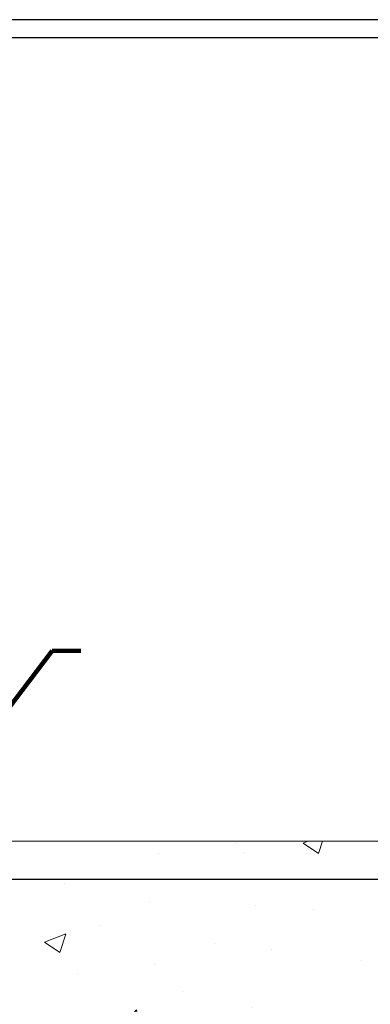
# Model space of a CAD drawing. Units: inches. Extents: x 5.5 to 47.8, y 2.9 to 37.3.
# Drawn here: x 29.5 to 31.7, y 25.6 to 31.7 of the extents above; entities that cross this region are included whole.
import ezdxf

# ---------------------------------------------------------------- set-up
doc = ezdxf.new("R2010")
doc.units = ezdxf.units.IN
doc.header["$MEASUREMENT"] = 0
for name, color, linetype, lineweight in [('CONCRETE - H', 130, 'Continuous', 9), ('CONCRETE - L', 132, 'Continuous', 13), ('DIMS', 50, 'Continuous', 25), ('TBLOCK-T5', 111, 'Continuous', 30), ('TEXT - 4', 241, 'Continuous', 25)]:
    doc.layers.add(name, color=color, linetype=linetype, lineweight=lineweight)
doc.styles.add('ROMANS', font='romans', dxfattribs={"width": 0.9})
doc.styles.get("Standard").update_dxf_attribs({"font": 'arial.ttf'})
doc.dimstyles.get("Standard").update_dxf_attribs({"dimtxt": 0.18, "dimasz": 0.18, "dimexe": 0.18, "dimexo": 0.0625, "dimgap": 0.09, "dimtad": 0, "dimtih": 1, "dimtoh": 1, "dimdec": 4, "dimzin": 0, "dimdsep": 46, "dimtxsty": 'Standard', "dimcen": 0.09, "dimadec": 0, "dimazin": 0, "dimtfac": 1, "dimtdec": 4, "dimtofl": 0, "dimtmove": 0, "dimatfit": 3, "dimfxl": 1, "dimtolj": 1, "dimtzin": 0, "dimarcsym": 0})

# ---------------------------------------------------------------- blocks, each defined once
blk = doc.blocks.new('*D8')
at = {"layer": 'DEFPOINTS', "color": 0, "transparency": 16777216}
for p in [(25.71165893932215, 26.401173471676), (27.69965340838613, 22.9011697891228), (33.10688932367398, 22.9011697891228)]:
    blk.add_point(p, dxfattribs=at)
at = {"layer": 'DIMS', "color": 0, "lineweight": -2, "transparency": 16777216}
for p, q in [((25.91165893932215, 26.401173471676), (33.30688932367399, 26.401173471676)), ((33.10688932367398, 26.201173471676), (33.10688932367398, 25.28535693355834)), ((33.10688932367398, 23.1011697891228), (33.10688932367398, 24.07392836212977)), ((27.89965340838613, 22.9011697891228), (33.30688932367399, 22.9011697891228))]:
    blk.add_line(p, q, dxfattribs=at)
at = {"layer": 'DIMS', "color": 0, "transparency": 16777216}
for points in [[(33.07355599034065, 26.201173471676), (33.14022265700731, 26.201173471676), (33.10688932367398, 26.401173471676)], [(33.07355599034065, 23.1011697891228), (33.14022265700731, 23.1011697891228), (33.10688932367398, 22.9011697891228)]]:
    blk.add_solid(points, dxfattribs=at)
at = {"layer": 'DIMS', "color": 0, "transparency": 16777216, "insert": (33.10688932367398, 24.67964264784406), "char_height": 0.24, "attachment_point": 5, "style": 'ROMANS'}
blk.add_mtext('\\A1; 3 1/2 IN\\P [88.9mm]', dxfattribs=at)

msp = doc.modelspace()

# ---------------------------------------------------------------- hatches: boundary and pattern name
at = {"layer": 'CONCRETE - H'}
h = msp.add_hatch(dxfattribs=at)
h.set_pattern_fill('AR-CONC', color=256, scale=0.19)
h.set_pattern_definition([(49.99999999999999, (0, 0), (1.362794346941432, -0.1192290564669307), [0.1425, -1.5675]), (355, (0, 0), (-0.2636275338647, 1.429165054030022), [0.114, -1.254]), (100.45144446, (0.1135661939, -0.0099357536), (1.099166808781513, 1.309935982840396), [0.1211063648, -1.3321700128]), (46.18420000000002, (0, 0.38), (2.027758528275987, -0.3144866335068454), [0.21375, -2.351249999999999]), (96.63563549, (0.1689798155, 0.3537927167), (1.775857696781034, 1.850825341471646), [0.1816596498, -1.998256144]), (351.1841639899999, (0, 0.38), (1.775857695604069, 1.850825340512981), [0.171, -1.8810000019]), (21, (0.19, 0.285), (1.134123399025077, -0.7649758922641438), [0.1425, -1.5675]), (326.0000000000001, (0.19, 0.285), (0.4622991306510053, 1.377785085589021), [0.114, -1.254]), (71.45144474, (0.2845102826, 0.2212520094), (1.596422515786945, 0.6128091903320723), [0.121106361, -1.3321700128]), (37.50000000000001, (0, 0), (0.02310372510285227, 0.6324983222794919), [0, -1.2388, 0, -1.273, 0, -1.25875]), (7.499999999999999, (0, 0), (0.4998321211400824, 0.7493822525764845), [0, -0.7258, 0, -1.2103, 0, -0.47975]), (327.5, (-0.4237, 0), (1.014262628727577, -0.04285425629532154), [0, -0.475, 0, -1.482, 0, -1.9665]), (317.5, (-0.6137, 0), (1.108053721750534, 0.1901994664314037), [0, -0.6175, 0, -0.9842, 0, -1.3965])])
edge = h.paths.add_edge_path()
edge.add_spline(control_points=[(34.33519671417413, 26.63554856767257), (35.27937554915583, 25.54255505474052), (31.15482751822564, 26.32332081159601), (30.34391422720923, 24.21719210092704), (31.22126403119037, 21.8387733109214), (36.83047638383913, 19.5210879041112), (34.57287856157049, 19.20231697279348)], knot_values=[0, 0, 0, 0, 3.352528706352785, 4.786706239738637, 5.995830832803388, 11.28811292291842, 11.28811292291842, 11.28811292291842, 11.28811292291842], degree=3, periodic=0)
edge.add_line((34.57287856157093, 19.20231697279252), (34.07987921813567, 19.20231697279138))
edge.add_line((34.07987921813567, 19.20231697279138), (34.07987921813204, 19.32830098130495))
edge.add_line((34.07987921813204, 19.32830098130495), (34.07987921813204, 19.39916698130497))
edge.add_line((34.07987921813204, 19.39916698130497), (33.41019551813257, 19.39916698130514))
edge.add_arc((33.41019551813211, 19.4385369813055), 0.03937000000036051, 240.0000000006699, 270.0000000006618, ccw=False)
edge.add_line((33.39051051813233, 19.40444156115797), (33.25474961051448, 19.48282315771661))
edge.add_arc((33.19963161051416, 19.38735598130444), 0.1102360000006709, 60.00000000000929, 89.99999999983012)
edge.add_line((33.19963161051449, 19.49759198130511), (32.29167366948569, 19.49759198130499))
edge.add_arc((32.29167366948602, 19.53696198130507), 0.03937000000007629, 239.9999999666403, 269.9999999995243, ccw=False)
edge.add_line((32.27198866946613, 19.50286656116947), (31.59190148332674, 19.89551456397572))
edge.add_arc((31.53190154259913, 19.79159148130009), 0.1200000000005137, 60.00003267871905, 89.99999999995929)
edge.add_line((31.53190154259921, 19.9115914813006), (31.32046016003981, 19.91159148130066))
edge.add_arc((31.32046016003969, 19.95096148130096), 0.03937000000030366, 225.0000000001609, 270.00000000018616, ccw=False)
edge.add_line((31.29262136606424, 19.92312268732536), (31.17615484193185, 20.03958921145778))
edge.add_arc((30.92645286762477, 19.78988723715133), 0.3531319186159577, 44.99999999992827, 76.09799910884733)
edge.add_arc((30.63716827454161, 18.62111746371022), 1.55717027311505, 76.09799910892666, 103.9020008910647)
edge.add_arc((30.34785809916764, 19.78993254405856), 0.3530817926591139, 103.8997375974175, 135.0022632936343)
edge.add_line((30.09818170715091, 20.03958921145778), (29.98171518301835, 19.92312268732547))
edge.add_arc((29.95387638904295, 19.9509614813004), 0.03936999999978714, 270.0000000001654, 315.00000000049727, ccw=False)
edge.add_line((29.95387638904306, 19.9115914813006), (28.24297128655907, 19.9115914813006))
edge.add_arc((28.24297128655915, 19.95096148130071), 0.03937000000010471, 179.9999999998759, 269.9999999998759, ccw=False)
edge.add_line((28.20360128655905, 19.95096148130079), (28.20360128655842, 23.98919521350837))
edge.add_arc((28.24297128655877, 23.98919521350822), 0.03937000000034629, 107.3023772370268, 179.9999999997932, ccw=False)
edge.add_line((28.23126207818844, 24.0267836603951), (28.24853501928176, 24.03330965718993))
edge.add_line((28.24853501928176, 24.03330965718993), (28.26571161545628, 24.04002403725832))
edge.add_line((28.26571161545628, 24.04002403725832), (28.28269552179275, 24.04711518387381))
edge.add_line((28.28269552179275, 24.04711518387381), (28.29939039337235, 24.05477148030974))
edge.add_line((28.29939039337235, 24.05477148030974), (28.31569988527583, 24.06318130983988))
edge.add_line((28.31569988527583, 24.06318130983988), (28.33153879960066, 24.07249688156099))
edge.add_line((28.33153879960066, 24.07249688156099), (28.34687932891059, 24.08268416164066))
edge.add_line((28.34687932891059, 24.08268416164066), (28.36171208307663, 24.09364934860088))
edge.add_line((28.36171208307663, 24.09364934860088), (28.37602768049813, 24.10529861328592))
edge.add_line((28.37602768049813, 24.10529861328592), (28.3898167360929, 24.1175381777669))
edge.add_line((28.3898167360929, 24.1175381777669), (28.40306801527625, 24.13030147936394))
edge.add_line((28.40306801527625, 24.13030147936394), (28.41576539682895, 24.1435938622497))
edge.add_line((28.41576539682895, 24.1435938622497), (28.42789552442248, 24.15742193833381))
edge.add_line((28.42789552442248, 24.15742193833381), (28.43945831501226, 24.17175330751894))
edge.add_line((28.43945831501226, 24.17175330751894), (28.45045677609399, 24.186546486184))
edge.add_line((28.45045677609399, 24.186546486184), (28.46089391516337, 24.20175999070881))
edge.add_line((28.46089391516337, 24.20175999070881), (28.47077273971611, 24.21735233747228))
edge.add_line((28.47077273971611, 24.21735233747228), (28.48009625724883, 24.23328204285377))
edge.add_line((28.48009625724883, 24.23328204285377), (28.48886753889049, 24.24950766510761))
edge.add_line((28.48886753889049, 24.24950766510761), (28.49709478344569, 24.26599113686717))
edge.add_line((28.49709478344569, 24.26599113686717), (28.5047949991543, 24.28270018800464))
edge.add_line((28.5047949991543, 24.28270018800464), (28.51198606253895, 24.2996031197859))
edge.add_line((28.51198606253895, 24.2996031197859), (28.51868632675981, 24.3166697189784))
edge.add_line((28.51868632675981, 24.3166697189784), (28.52491870252091, 24.33388397651589))
edge.add_line((28.52491870252091, 24.33388397651589), (28.53070863262685, 24.35123777495193))
edge.add_line((28.53070863262685, 24.35123777495193), (28.53608158702657, 24.36872308143671))
edge.add_line((28.53608158702657, 24.36872308143671), (28.54106303566898, 24.38633186312023))
edge.add_line((28.54106303566898, 24.38633186312023), (28.54567844850301, 24.4040560871527))
edge.add_line((28.54567844850301, 24.4040560871527), (28.54995329547712, 24.42188772068408))
edge.add_line((28.54995329547712, 24.42188772068408), (28.55391304653979, 24.4398187308646))
edge.add_line((28.55391304653979, 24.4398187308646), (28.55758317164039, 24.45784108484423))
edge.add_line((28.55758317164039, 24.45784108484423), (28.56098914072739, 24.47594674977319))
edge.add_line((28.56098914072739, 24.47594674977319), (28.56415642374925, 24.49412769280167))
edge.add_line((28.56415642374925, 24.49412769280167), (28.56711049065537, 24.51237588107921))
edge.add_line((28.56711049065537, 24.51237588107921), (28.56987681139374, 24.53068328175669))
edge.add_line((28.56987681139374, 24.53068328175669), (28.57248085591375, 24.54904186198365))
edge.add_line((28.57248085591375, 24.54904186198365), (28.57456515321503, 24.56458745015931))
edge.add_line((28.57456515321503, 24.56458745015931), (28.57458289328436, 24.56458559622848))
edge.add_line((28.57458289328436, 24.56458559622848), (28.57730399609348, 24.58588042968682))
edge.add_line((28.57730399609348, 24.58588042968682), (28.57957403165013, 24.60434435146345))
edge.add_line((28.57957403165013, 24.60434435146345), (28.58178367078365, 24.62282732139016))
edge.add_line((28.58178367078365, 24.62282732139016), (28.58395153794233, 24.64126309176658))
edge.add_arc((28.5253040725478, 24.64818897278207), 0.05905500000036566, 353.2649378232785, 366.6781923656068)
edge.add_line((28.58395838344207, 24.65505663894766), (28.58178367078365, 24.67355062417352))
edge.add_line((28.58178367078365, 24.67355062417352), (28.57957403165013, 24.69203359410022))
edge.add_line((28.57957403165013, 24.69203359410022), (28.57730399609348, 24.7104975158764))
edge.add_line((28.57730399609348, 24.7104975158764), (28.57494809416433, 24.72893435665316))
edge.add_line((28.57494809416433, 24.72893435665316), (28.57248085591375, 24.7473360835798))
edge.add_line((28.57248085591375, 24.7473360835798), (28.56987681139374, 24.76569466380676))
edge.add_line((28.56987681139374, 24.76569466380676), (28.56711049065537, 24.78400206448401))
edge.add_line((28.56711049065537, 24.78400206448401), (28.56415642374925, 24.80225025276201))
edge.add_line((28.56415642374925, 24.80225025276201), (28.56098914072739, 24.82043119579026))
edge.add_line((28.56098914072739, 24.82043119579026), (28.55758317164039, 24.83853686071922))
edge.add_line((28.55758317164039, 24.83853686071922), (28.55391304653979, 24.85655921469885))
edge.add_line((28.55391304653979, 24.85655921469885), (28.54995329547712, 24.87449022487937))
edge.add_line((28.54995329547712, 24.87449022487937), (28.54567844850301, 24.89232185841075))
edge.add_line((28.54567844850301, 24.89232185841075), (28.54106303566898, 24.91004608244322))
edge.add_line((28.54106303566898, 24.91004608244322), (28.53608158702657, 24.92765486412674))
edge.add_line((28.53608158702657, 24.92765486412674), (28.53070863262685, 24.94514017061152))
edge.add_line((28.53070863262685, 24.94514017061152), (28.52491870252091, 24.96249396904756))
edge.add_line((28.52491870252091, 24.96249396904756), (28.51868632675981, 24.97970822658505))
edge.add_line((28.51868632675981, 24.97970822658505), (28.51198606253895, 24.99677482577755))
edge.add_line((28.51198606253895, 24.99677482577755), (28.5047949991543, 25.01367775755881))
edge.add_line((28.5047949991543, 25.01367775755881), (28.49709478344569, 25.03038680869628))
edge.add_line((28.49709478344569, 25.03038680869628), (28.48886753889049, 25.04687028045583))
edge.add_line((28.48886753889049, 25.04687028045583), (28.48009625724883, 25.0630959027099))
edge.add_line((28.48009625724883, 25.0630959027099), (28.47077273971611, 25.07902560809117))
edge.add_line((28.47077273971611, 25.07902560809117), (28.46089391516337, 25.09461795485464))
edge.add_line((28.46089391516337, 25.09461795485464), (28.45045677609399, 25.10983145937945))
edge.add_line((28.45045677609399, 25.10983145937945), (28.43945831501226, 25.12462463804474))
edge.add_line((28.43945831501226, 25.12462463804474), (28.42789552442248, 25.13895600722964))
edge.add_line((28.42789552442248, 25.13895600722964), (28.41576539682895, 25.15278408331375))
edge.add_line((28.41576539682895, 25.15278408331375), (28.40306801527625, 25.16607646619929))
edge.add_line((28.40306801527625, 25.16607646619929), (28.38981673609244, 25.17883976779655))
edge.add_line((28.38981673609244, 25.17883976779655), (28.37602768049767, 25.19107933227752))
edge.add_line((28.37602768049767, 25.19107933227752), (28.36171208307663, 25.20272859696257))
edge.add_line((28.36171208307663, 25.20272859696257), (28.34687932891059, 25.21369378392279))
edge.add_line((28.34687932891059, 25.21369378392279), (28.33153879960066, 25.22388106400246))
edge.add_line((28.33153879960066, 25.22388106400246), (28.31588665103557, 25.23308679045277))
edge.add_line((28.31588665103557, 25.23308679045277), (28.31589286380979, 25.23309712823522))
edge.add_line((28.31589286380979, 25.23309712823522), (28.31569988527583, 25.23319663572357))
edge.add_line((28.31569988527583, 25.23319663572357), (28.31588665103557, 25.23308679045277))
edge.add_line((28.31588665103557, 25.23308679045277), (28.29939039337235, 25.24160646525326))
edge.add_line((28.29939039337235, 25.24160646525326), (28.28269552179275, 25.24926276168941))
edge.add_line((28.28269552179275, 25.24926276168941), (28.26571161545628, 25.2563539083049))
edge.add_line((28.26571161545628, 25.2563539083049), (28.24853501928176, 25.26306828837329))
edge.add_line((28.24853501928176, 25.26306828837329), (28.23126207818821, 25.2695942851679))
edge.add_arc((28.24297128655871, 25.30718273205449), 0.03937000000012342, 179.9999999997932, 252.69762276261332, ccw=False)
edge.add_line((28.20360128655859, 25.30718273205463), (28.20360128655859, 25.42107216979508))
edge.add_line((28.20360128655859, 25.42107216979508), (28.20360128655859, 25.49641778091387))
edge.add_line((28.20360128655859, 25.49641778091387), (28.13273528655857, 25.49641778091387))
edge.add_line((28.13273528655857, 25.49641778091387), (28.10544039016499, 25.49641778091359))
edge.add_arc((28.14454628655903, 25.50097033703381), 0.03937000000012375, 122.90315213924401, 186.64026126105, ccw=False)
edge.add_line((28.12315968992318, 25.53402499456257), (28.43837763037864, 25.73797322603559))
edge.add_arc((28.26068778655731, 25.93666557946341), 0.2665564328766644, 311.8061494064951, 360.0000000001467)
edge.add_line((28.52724421943397, 25.93666557946409), (28.52724421943397, 25.98587918181357))
edge.add_line((28.52724421943397, 25.98587918181357), (28.54612217631104, 25.98587918181357))
edge.add_line((28.54612217631104, 25.98587918181357), (28.61698792434284, 25.98587918181357))
edge.add_line((28.61698792434284, 25.98587918181357), (28.61698792434284, 25.93218530922314))
edge.add_line((28.61698792434284, 25.93218530922314), (28.81580682198116, 25.93218530922314))
edge.add_arc((28.81580682198096, 26.01092546670324), 0.0787401574800981, 270.0000000001448, 360.0000000001448)
edge.add_line((28.89454697946105, 26.01092546670344), (28.89454697946105, 26.63548288260432))
edge.add_line((28.89454697946105, 26.63548288260432), (29.96166562024958, 26.63548288260432))
edge.add_line((29.96166562024958, 26.63548288260432), (34.33519671417413, 26.63554856767257))
h.paths.add_polyline_path([(31.66991634354585, 20.19926634757764), (37.76591634354585, 20.19926634757764), (37.76591634354585, 21.49138063329192), (31.66991634354585, 21.49138063329192)], flags=9)

# ---------------------------------------------------------------- linework, layer by layer
at = {"layer": 'CONCRETE - L'}
msp.add_line((36.75737102679552, 26.63554856767252), (27.46166562024958, 26.63554856767274), dxfattribs=at)
at = {"layer": 'TBLOCK-T5'}
for points in [[(42.11942335741892, 31.70963220326624), (11.24942335742085, 31.70963220326624), (11.24942335742085, 8.489632203267803), (42.11942335741892, 8.489632203267803)], [(42.00739248830465, 12.69412107785845), (42.00739248830465, 31.59760133415651), (11.3614542265324, 31.59760133415651), (11.3614542265324, 12.69412107785845)]]:
    msp.add_lwpolyline(points, close=True, dxfattribs=at)

# ---------------------------------------------------------------- dimensions: what is measured, and where the dimension line sits
at = {"layer": 'DIMS'}
dim = msp.add_linear_dim(base=(33.10688932367398, 22.9011697891228), p1=(25.71165893932215, 26.401173471676), p2=(27.69965340838613, 22.9011697891228), angle=90, text=' <>\\P[]', dimstyle='Standard', override={"dimtxt": 0.24, "dimasz": 0.2, "dimexe": 0.2, "dimexo": 0.2, "dimgap": 0.2, "dimlunit": 5, "dimpost": ' IN', "dimtxsty": 'ROMANS', "dimfrac": 2}, dxfattribs=at)
dim.commit()
dim.dimension.update_dxf_attribs({"geometry": '*D8', "text_midpoint": (33.10688932367398, 24.67964264784406), "dimtype": 160})

# ---------------------------------------------------------------- leaders
at = {"layer": 'TEXT - 4'}
msp.add_leader([(28.77782824162228, 26.5522292939464), (29.73187402311613, 27.81203176743643), (29.90999067609941, 27.81203176743643)], dimstyle='Standard', override={"dimtxt": 0.7, "dimasz": 0.28, "dimexe": 0.5, "dimexo": 0.5, "dimtih": 0, "dimtoh": 0, "dimtxsty": 'ROMANS', "dimdle": 0.05, "dimclrd": 256, "dimclre": 256, "dimclrt": 256, "dimtfac": 0.3, "dimlwd": 65535, "dimlwe": 65535}, dxfattribs=at)

doc.saveas('drawing.dxf')
